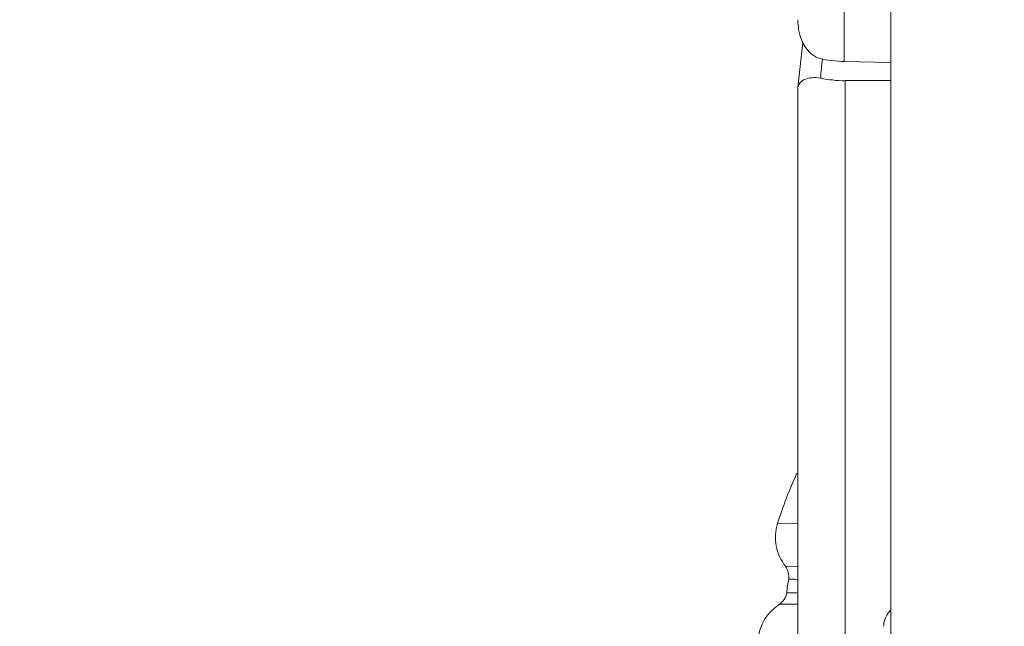
# Model space of a CAD drawing. Units: inches. Extents: x -3 to 423, y -3 to 300.
# Drawn here: x 149 to 151, y 170 to 171 of the extents above; entities that cross this region are included whole.
import ezdxf

# ---------------------------------------------------------------- set-up
doc = ezdxf.new("R2010")
doc.units = ezdxf.units.IN
doc.header["$MEASUREMENT"] = 0
doc.layers.add('レイヤー 1', color=7, linetype='Continuous')
doc.layers.add('レイヤー 2', color=7, linetype='Continuous')

# ---------------------------------------------------------------- blocks, each defined once
blk = doc.blocks.new('block 2')
at = {"layer": 'レイヤー 1', "color": 7, "lineweight": 35}
blk.add_open_spline([(410.0449, 16.9533), (410.0449, 14.2034), (407.7953, 11.9534), (405.0454, 11.9534), (405.0454, 11.9534), (15.3186, 11.9534), (15.3186, 11.9534), (12.5684, 11.9534), (10.3184, 14.2034), (10.3184, 16.9533), (10.3184, 16.9533), (10.3184, 281.6813), (10.3184, 281.6813), (10.3184, 284.4312), (12.5684, 286.6812), (15.3186, 286.6812), (15.3186, 286.6812), (405.0454, 286.6812), (405.0454, 286.6812), (407.7953, 286.6812), (410.0449, 284.4312), (410.0449, 281.6813), (410.0449, 281.6813), (410.0449, 16.9533), (410.0449, 16.9533)], degree=3, knots=[0, 0, 0, 0, 1, 1, 1, 2, 2, 2, 3, 3, 3, 4, 4, 4, 5, 5, 5, 6, 6, 6, 7, 7, 7, 8, 8, 8, 8], dxfattribs=at)
blk = doc.blocks.new('block 5')
at = {"layer": 'レイヤー 2', "color": 7, "lineweight": 5}
for points in [[(150.8456, 188.8171), (150.8456, 149.5175)], [(150.7464, 177.2946), (150.7464, 171.1251)], [(150.6588, 171.1658), (150.6478, 171.07)], [(150.8456, 171.1227), (150.7464, 171.1251)], [(150.6478, 171.07), (150.6478, 171.069)], [(150.6478, 171.069), (150.6478, 170.5226), (150.6478, 169.8556), (150.6478, 169.1669)], [(150.7481, 171.0845), (150.8456, 171.0845)], [(150.7481, 169.1669), (150.7481, 171.0845)], [(150.6478, 170.1447), (150.6041, 170.145)], [(150.6478, 170.0534), (150.621, 170.0537)], [(150.6327, 169.9975), (150.6454, 169.9975)], [(150.6454, 169.9975), (150.6478, 169.9969)], [(150.6082, 169.9731), (150.6478, 169.9731)]]:
    blk.add_lwpolyline(points, dxfattribs=at)
for points, knots in [([(150.6478, 171.2137), (150.6478, 171.2068), (150.6489, 171.1992), (150.6495, 171.1927), (150.6513, 171.1854), (150.653, 171.1782), (150.6554, 171.1716), (150.6582, 171.1647), (150.6613, 171.1589), (150.6657, 171.1534), (150.6688, 171.1486), (150.6733, 171.1437), (150.6792, 171.1396), (150.6833, 171.1358), (150.6892, 171.1327), (150.695, 171.1317)], [0, 0, 0, 0, 1, 1, 1, 2, 2, 2, 3, 3, 3, 4, 4, 4, 5, 5, 5, 5]), ([(150.695, 171.1317), (150.7036, 171.1296), (150.7109, 171.1279), (150.7195, 171.1269), (150.7288, 171.1262), (150.7381, 171.1251), (150.7464, 171.1251)], [0, 0, 0, 0, 1, 1, 1, 2, 2, 2, 2]), ([(150.6967, 171.09), (150.6899, 171.0907), (150.684, 171.0917), (150.6781, 171.0907), (150.6723, 171.0907), (150.6671, 171.089), (150.663, 171.0872), (150.6588, 171.0859), (150.6547, 171.0824), (150.6523, 171.079), (150.6495, 171.0766), (150.6489, 171.0731), (150.6478, 171.0697)], [0, 0, 0, 0, 1, 1, 1, 2, 2, 2, 3, 3, 3, 4, 4, 4, 4]), ([(150.7481, 171.0841), (150.7388, 171.0841), (150.7305, 171.0845), (150.7212, 171.0859), (150.7126, 171.0865), (150.7043, 171.0872), (150.6967, 171.09)], [0, 0, 0, 0, 1, 1, 1, 2, 2, 2, 2])]:
    blk.add_open_spline(points, degree=3, knots=knots, dxfattribs=at)
for points in [[(150.7002, 171.1303), (150.6985, 171.1172), (150.6967, 171.1034), (150.6967, 171.0896)], [(150.6461, 170.2511), (150.6303, 170.2163), (150.6158, 170.1812), (150.6051, 170.1447)], [(150.6051, 170.1447), (150.5948, 170.1136), (150.6017, 170.0792), (150.622, 170.0537)], [(150.6285, 170.0261), (150.6296, 170.0365), (150.6268, 170.0458), (150.622, 170.0537)], [(150.6285, 170.0261), (150.6268, 170.0168), (150.6251, 170.0079), (150.6244, 169.9982)], [(150.6285, 170.0268), (150.6344, 170.0261), (150.6413, 170.0261), (150.6478, 170.0261)], [(150.6082, 169.9724), (150.6168, 169.9786), (150.6227, 169.9876), (150.6244, 169.9982)], [(150.6244, 169.9975), (150.6268, 169.9975), (150.6303, 169.9975), (150.6327, 169.9975)], [(150.6082, 169.9724), (150.5831, 169.9566), (150.5662, 169.929), (150.5631, 169.8983)], [(150.8456, 169.9617), (150.8363, 169.9521), (150.8304, 169.94), (150.8304, 169.9266)]]:
    blk.add_open_spline(points, degree=3, dxfattribs=at)

msp = doc.modelspace()

# ---------------------------------------------------------------- block references
at = {"layer": 'レイヤー 1'}
msp.add_blockref('block 2', (0, 0), dxfattribs=at)
at = {"layer": 'レイヤー 2'}
msp.add_blockref('block 5', (0, 0), dxfattribs=at)

doc.saveas('drawing.dxf')
